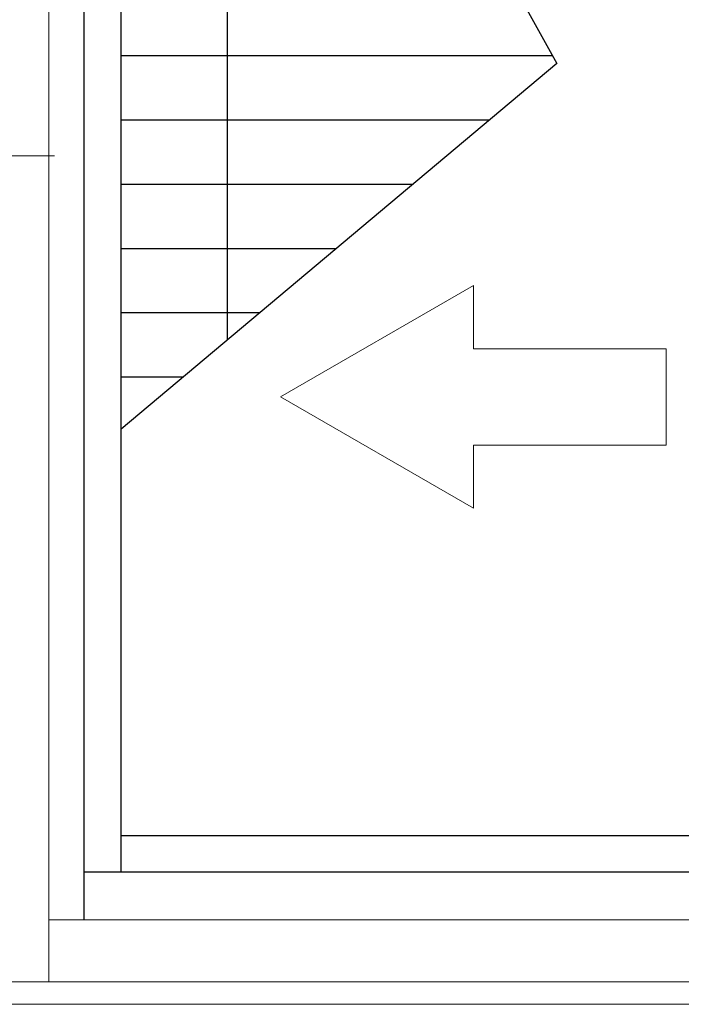
# Model space of a CAD drawing. Extents: x 0 to 1386, y 0 to 2245.
# Drawn here: x 1283 to 1304, y 1944 to 1975 of the extents above; entities that cross this region are included whole.
import ezdxf

# ---------------------------------------------------------------- set-up
doc = ezdxf.new("R2010")
doc.units = 0
doc.linetypes.add('YCENTER_1', pattern=[13, 10, -1, 1, -1])
doc.layers.add('YKK_A1', color=4, linetype='CONTINUOUS')

msp = doc.modelspace()

# ---------------------------------------------------------------- linework, layer by layer
at = {"layer": 'YKK_A1', "linetype": 'Continuous', "lineweight": 13}
for p, q in [((1283.864, 1999.516), (1283.863, 1944.716)), ((1291.076, 1962.916), (1297.076, 1966.38)), ((1297.076, 1964.416), (1297.076, 1966.38)), ((1297.076, 1964.416), (1303.076, 1964.416)), ((1303.076, 1964.416), (1303.076, 1961.416)), ((1291.076, 1962.916), (1297.076, 1959.452)), ((1303.076, 1961.416), (1297.076, 1961.416)), ((1297.076, 1959.452), (1297.076, 1961.416)), ((1322.026, 1946.641), (1283.863, 1946.641)), ((1323.476, 1944.716), (1242.426, 1944.716)), ((1324.151, 1944.016), (1241.751, 1944.016))]:
    msp.add_line(p, q, dxfattribs=at)
at = {"layer": 'YKK_A1'}
for p, q in [((1284.963, 1946.641), (1284.964, 1997.666)), ((1286.113, 1948.141), (1286.114, 1996.166)), ((1286.113, 1949.266), (1318.226, 1949.266)), ((1284.963, 1948.141), (1320.926, 1948.141))]:
    msp.add_line(p, q, dxfattribs=at)
at = {"layer": 'YKK_A1', "linetype": 'Continuous'}
for p, q in [((1289.411, 1993.541), (1289.411, 1964.68)), ((1295.549, 1980.758), (1299.674, 1973.292)), ((1286.114, 1973.541), (1299.537, 1973.541)), ((1299.674, 1973.292), (1286.114, 1961.913)), ((1286.114, 1971.541), (1297.587, 1971.541)), ((1286.114, 1969.541), (1295.203, 1969.541)), ((1286.114, 1967.541), (1292.82, 1967.541)), ((1286.114, 1965.541), (1290.436, 1965.541)), ((1286.114, 1963.541), (1288.053, 1963.541))]:
    msp.add_line(p, q, dxfattribs=at)
at = {"layer": 'YKK_A1', "linetype": 'YCENTER_1', "lineweight": 13}
msp.add_line((1279.038, 1970.416), (1284.038, 1970.416), dxfattribs=at)

doc.saveas('drawing.dxf')
